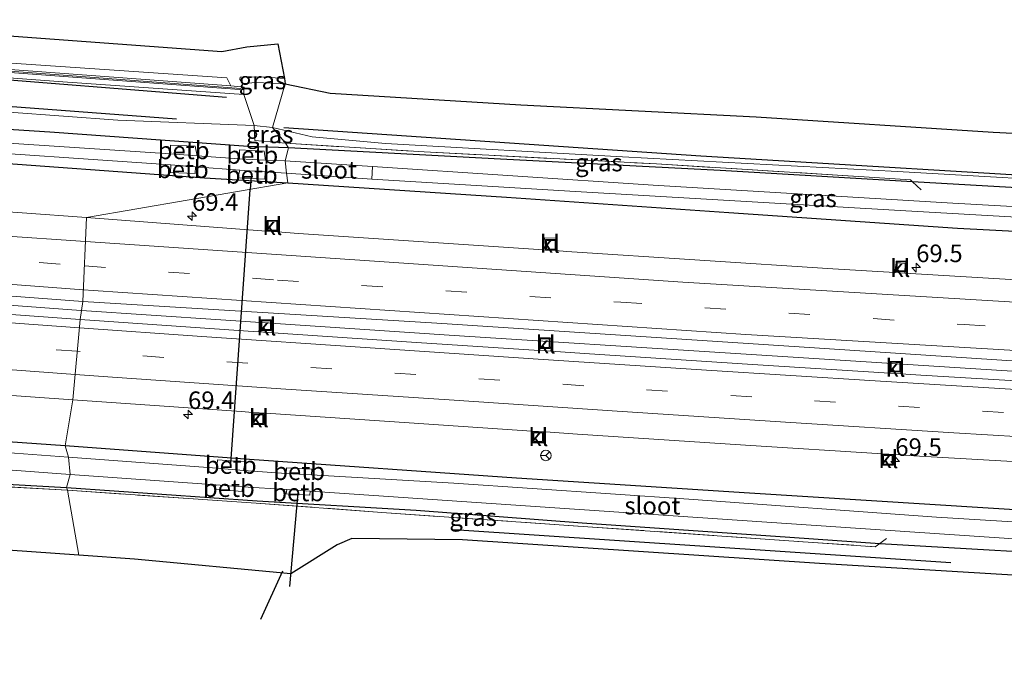
# Model space of a CAD drawing. Units: metres. Extents: x 249990 to 260000, y 468748 to 474719.
# Drawn here: x 255774 to 255914, y 469163 to 469254 of the extents above; entities that cross this region are included whole.
import ezdxf
from ezdxf.enums import TextEntityAlignment as Align

# ---------------------------------------------------------------- set-up
doc = ezdxf.new("R2010")
doc.units = ezdxf.units.M
doc.linetypes.add('IE-TERREINAFSCHEIDING', pattern=[10, 8, -2])
doc.linetypes.add('VW-3-9_STREEP', pattern=[12, 3, -9])
doc.layers.get('0').update_dxf_attribs({"lineweight": 25})
for name, color, linetype, lineweight in [('B-ME-AM-KILOMETR-S-B1', 7, 'Continuous', 18), ('B-ME-BV-GELEIDECONSTRUCTIE-GELEIDERAIL-L-B1', 213, 'BV-GELEIDERAIL', 18), ('B-ME-GR-BOMENRIJ-L-B1', 10, 'Continuous', 25), ('B-ME-GW-INSTEEKWATERGANG-L-B1', 10, 'Continuous', 25), ('B-ME-GW-KRUINLIJN-L-B1', 93, 'Continuous', 18), ('B-ME-GW-TEENLIJN-L-B1', 93, 'Continuous', 18), ('B-ME-IE-GRASLAND-GV-B6', 93, 'Continuous', 18), ('B-ME-IE-HULPGEOMETRIE-L-B1', 53, 'Continuous', 18), ('B-ME-IE-INRICHTINGSELEMENT-S-B1', 253, 'Continuous', 18), ('B-ME-IE-TERREINAFSCHEIDING-RASTERHEKWERK-L-B1', 8, 'IE-TERREINAFSCHEIDING', 18), ('B-ME-KG-KADASTRAAL-OPNAMEDTMGRENS-L-B1', 10, 'Continuous', 25), ('B-ME-KW-DUIKER-L-B1', 10, 'Continuous', 25), ('B-ME-KW-GELUIDSWERING-GV-B6', 8, 'Continuous', 18), ('B-ME-KW-SCHERM-L-B1', 8, 'Continuous', 18), ('B-ME-OB-BEKLEDING-GV-B6', 253, 'Continuous', 18), ('B-ME-OG-WATER-GV-B6', 153, 'Continuous', 18), ('B-ME-VH-VERH_SOORT-BITUMEN-GV-B6', 8, 'IE-TERREINAFSCHEIDING-NATUURLIJK-HOUTWAL', 18), ('B-ME-VH-VERH_SOORT-KLINKERS-GV-B6', 8, 'IE-TERREINAFSCHEIDING-NATUURLIJK-HOUTWAL', 18), ('B-ME-VW-MARKERING-39STREEP-015-L-B1', 255, 'VW-3-9_STREEP', 18), ('B-ME-VW-MARKERING-STREEP-015-L-B1', 7, 'Continuous', 18), ('B-ME-VW-MEUBILAIR_WEGMEUBILAIR-RONA-S-B1', 8, 'Continuous', 18)]:
    doc.layers.add(name, color=color, linetype=linetype, lineweight=lineweight)
doc.styles.add('NLCS-ISO', font='NLCS-ISO.TTF')
doc.linetypes.add('BV-GELEIDERAIL', pattern='A,10,-3,[108,NLCS.SHX,S=1,R=0,X=0,Y=0],-3', length=16)
doc.linetypes.add('IE-TERREINAFSCHEIDING-NATUURLIJK-HOUTWAL', pattern='A,7,-1.5,[67,NLCS.SHX,S=0.75,R=45,X=0,Y=0],-1.5,7,-1.5,[70,NLCS.SHX,S=0.75,R=0,X=0,Y=0],-1.5', length=20)

# ---------------------------------------------------------------- blocks, each defined once
blk = doc.blocks.new('put')
for p, q in [((0.75, 0.75), (-0.75, 0.75)), ((-0.75, 0.75), (-0.75, -0.75)), ((0.75, -0.75), (0.75, 0.75)), ((-0.75, -0.75), (0.75, -0.75))]:
    blk.add_line(p, q)
blk.add_lwpolyline([(-0.625, 0.625), (0.625, 0.625), (0.625, -0.625), (-0.625, -0.625)], close=True)
blk = doc.blocks.new('wegwijzer')
for q in [(-0.53, -0.53), (0, 0.75), (0.53, -0.53)]:
    blk.add_line((0, 0), q)
blk.add_circle((0, 0), 0.75)
blk = doc.blocks.new('hecto')
for p, q in [((0, 0.625), (-0.625, 0)), ((0, -0.625), (0, 0.625)), ((-0.625, 0), (0.625, 0)), ((0.625, 0), (0, -0.625))]:
    blk.add_line(p, q)

msp = doc.modelspace()

# ---------------------------------------------------------------- linework, layer by layer
at = {"layer": 'B-ME-BV-GELEIDECONSTRUCTIE-GELEIDERAIL-L-B1'}
for points in [[(255422.6512, 469243.8694, 33.4356), (255453.402, 469240.8239, 33.403), (255483.908, 469237.7489, 33.432), (255514.384, 469234.8219, 33.493), (255538.322, 469232.5209, 33.464), (255558.8112, 469230.4686, 33.554), (255562.3225, 469230.3721, 33.554), (255572.1454, 469230.0365, 33.513), (255588.4803, 469229.1861, 33.476), (255598.2748, 469228.5522, 33.476), (255613.4783, 469227.314, 33.476), (255628.5839, 469226.0817, 33.521), (255647.1807, 469224.3731, 33.562), (255659.9987, 469223.1582, 33.582), (255684.048, 469220.8199, 33.672), (255714.753, 469218.0829, 33.688), (255747.877, 469215.3879, 33.737), (255782.4086, 469212.832, 33.761), (255782.423, 469212.8309, 33.761), (255782.4935, 469212.8262, 33.7612)], [(255782.4935, 469212.8262, 33.7612), (255802.316, 469211.4989, 33.806), (255835.571, 469209.2539, 33.81), (255874.144, 469206.7849, 33.891), (255918.015, 469203.9829, 33.956), (255955.293, 469201.8229, 34.005), (255991.181, 469199.8589, 34.143), (256029.789, 469197.7919, 34.208), (256065.743, 469195.9809, 34.237), (256104.129, 469194.1479, 34.261), (256151.525, 469192.1159, 34.332), (256151.6307, 469192.1115, 34.332), (256151.8359, 469192.103, 34.3325)]]:
    msp.add_polyline3d(points, dxfattribs=at)
at = {"layer": 'B-ME-GR-BOMENRIJ-L-B1'}
for p, q in [((255835.509, 469181.637, 33.138), (255906.311, 469176.918, 33.183)), ((255808.009, 469168.869, 32.961), (255811.152, 469175.768, 33.097))]:
    msp.add_line(p, q, dxfattribs=at)
for points in [[(255682.646, 469251.985, 35.231), (255722.56, 469249.233, 35.39), (255762.674, 469246.448, 35.39), (255803.131, 469243.187, 35.011)], [(255796.017, 469240.088, 32.85), (255747.29, 469243.735, 32.899), (255717.458, 469245.949, 32.903), (255687.391, 469248.184, 32.882)], [(255811.3, 469238.883, 33.187), (255870.696, 469234.828, 33.309), (255930.736, 469231.264, 33.61), (255980.833, 469228.584, 33.757), (256030.521, 469225.826, 33.781), (256080.592, 469223.521, 33.911), (256140.488, 469220.633, 33.911), (256153.151, 469220.065, 33.878)]]:
    msp.add_polyline3d(points, dxfattribs=at)
at = {"layer": 'B-ME-GW-INSTEEKWATERGANG-L-B1'}
for points in [[(255811.969, 469235.981, 32.496), (255806.208, 469236.184, 32.491), (255777.948, 469238.201, 32.447), (255731.381, 469241.204, 32.337), (255701.159, 469243.463, 32.345), (255674.439, 469245.733, 32.243)], [(255675.624, 469240.883, 32.226), (255698.702, 469238.918, 32.272), (255731.671, 469236.629, 32.311), (255764.864, 469234.292, 32.243), (255799.978, 469231.722, 32.259), (255811.86, 469230.991, 32.268)], [(256152.397, 469218.555, 33.435), (256110.06, 469220.31, 33.541), (256069.49, 469222.219, 33.541), (256031.256, 469223.995, 33.399), (255991.271, 469226.153, 33.439), (255953.8, 469227.964, 33.301), (255923.156, 469229.873, 33.122), (255900.831, 469231.151, 33.081), (255873.464, 469232.754, 33.033), (255842.166, 469234.396, 32.711), (255811.969, 469235.981, 32.496)], [(255811.86, 469230.991, 32.268), (255843.025, 469228.951, 32.378), (255874.671, 469226.799, 32.528), (255907.239, 469224.56, 32.532), (255938.228, 469222.943, 32.671), (255959.768, 469222.094, 32.654), (255997.686, 469219.794, 32.671), (256031.83, 469217.927, 32.837), (256068.779, 469216.064, 32.854), (256101.625, 469214.603, 32.947), (256139.342, 469212.716, 32.951), (256152.236, 469212.276, 32.939)], [(255780.136, 469193.545, 32.382), (255750.156, 469195.664, 32.337), (255717.616, 469198.065, 32.255), (255698.666, 469199.638, 32.316), (255684.007, 469200.762, 32.353), (255681.314, 469200.485, 32.378), (255679.826, 469200.011, 32.394), (255677.354, 469198.647, 32.61), (255672.524, 469194.937, 32.874), (255671.873, 469193.416, 32.85), (255671.878, 469192.121, 32.862), (255672.514, 469190.788, 32.87), (255674, 469189.833, 32.915), (255675.353, 469189.666, 32.943), (255676.467, 469189.997, 32.976), (255678.446, 469191.746, 32.972), (255680.775, 469193.843, 32.964), (255682.445, 469194.642, 32.96), (255684.145, 469194.741, 32.952), (255700.386, 469192.944, 33.11), (255727.534, 469190.722, 33.432), (255747.584, 469189.37, 33.143), (255765.948, 469188.445, 32.744), (255780.357, 469187.612, 32.687)], [(256153.128, 469172.052, 32.927), (256132.875, 469173.036, 32.882), (256094.034, 469174.645, 32.797), (256044.383, 469176.967, 32.683), (255999.931, 469179.341, 32.841), (255968.595, 469181.066, 32.736), (255941.894, 469182.789, 32.536), (255911.633, 469184.696, 32.54), (255877.621, 469186.799, 32.492), (255844.441, 469188.957, 32.479), (255806.414, 469191.598, 32.382), (255780.136, 469193.545, 32.382)], [(255780.357, 469187.612, 32.687), (255807.486, 469185.732, 32.719), (255830.16, 469184.393, 32.756), (255853.81, 469182.582, 32.821), (255883.363, 469180.536, 32.894), (255896.167, 469179.663, 32.915), (255930.629, 469177.641, 32.89), (255959.309, 469175.965, 33.024), (255992.666, 469174.01, 33.265), (256023.409, 469172.334, 33.281), (256066.423, 469169.898, 33.464), (256102.133, 469167.829, 33.545), (256137.999, 469166.668, 33.313), (256153.294, 469166.101, 33.187)]]:
    msp.add_polyline3d(points, dxfattribs=at)
at = {"layer": 'B-ME-GW-KRUINLIJN-L-B1'}
for points in [[(255805.607, 469243.599, 35.345), (255780.484, 469245.322, 35.459), (255747.66, 469247.754, 35.626), (255712.331, 469250.141, 35.561), (255684.432, 469252.302, 35.541), (255682.2, 469252.687, 35.573), (255681.768, 469253.4, 35.744)], [(255681.787, 469253.8, 35.744), (255682.97, 469254.238, 35.638), (255689.926, 469254.116, 35.606), (255727.781, 469251.207, 35.618), (255770.397, 469248.17, 35.512), (255803.185, 469245.938, 35.435)], [(255811.502, 469245.091, 38.179), (255807.43, 469245.279, 37.283), (255805.473, 469245.165, 36.615), (255805.013, 469245.729, 36.652), (255805.065, 469246.061, 36.717), (255808.05, 469246.096, 37.621), (255811.396, 469245.846, 38.052)]]:
    msp.add_polyline3d(points, dxfattribs=at)
at = {"layer": 'B-ME-GW-TEENLIJN-L-B1'}
for p, q in [((255803.185, 469245.938, 35.435), (255803.743, 469244.807, 35.597)), ((255809.706, 469238.907, 32.76), (255807.057, 469239.167, 32.752))]:
    msp.add_line(p, q, dxfattribs=at)
for points in [[(255807.057, 469239.167, 32.752), (255787.675, 469239.91, 32.549), (255764.413, 469241.659, 32.386), (255740.666, 469243.203, 32.528), (255714.017, 469245.17, 32.531), (255688.731, 469247.272, 32.606), (255680.235, 469247.94, 32.573), (255678.198, 469248.618, 32.618), (255676.91, 469250.677, 32.581), (255676.388, 469253.184, 32.784)], [(255809.706, 469238.907, 32.76), (255815.354, 469237.539, 32.858), (255825.764, 469236.626, 32.784), (255859.529, 469234.728, 32.923), (255898.718, 469232.617, 33.102), (255930.203, 469230.815, 33.407), (255960.804, 469229.298, 33.35), (255991.228, 469227.55, 33.509), (256022.999, 469225.935, 33.582), (256054.641, 469224.377, 33.749), (256094.597, 469222.77, 33.785), (256142.324, 469220.513, 33.712), (256153.196, 469219.799, 33.793)]]:
    msp.add_polyline3d(points, dxfattribs=at)
at = {"layer": 'B-ME-IE-GRASLAND-GV-B6'}
for points in [[(255807.057, 469239.167, 32.752), (255787.675, 469239.91, 32.549), (255764.413, 469241.659, 32.386), (255740.666, 469243.203, 32.528), (255714.017, 469245.17, 32.531), (255688.731, 469247.272, 32.606), (255680.235, 469247.94, 32.573), (255678.198, 469248.618, 32.618), (255676.91, 469250.677, 32.581), (255676.388, 469253.184, 32.784), (255677.956, 469253.363, 33.134), (255679.847, 469253.445, 34.128), (255681.768, 469253.4, 35.744), (255682.2, 469252.687, 35.573), (255684.432, 469252.302, 35.541), (255712.331, 469250.141, 35.561), (255747.66, 469247.754, 35.626), (255780.484, 469245.322, 35.459), (255805.607, 469243.599, 35.345), (255807.057, 469239.167, 32.752)], [(255805.607, 469243.599, 35.345), (255780.484, 469245.322, 35.459), (255747.66, 469247.754, 35.626), (255712.331, 469250.141, 35.561), (255684.432, 469252.302, 35.541), (255682.2, 469252.687, 35.573), (255681.768, 469253.4, 35.744), (255698.437, 469252.23, 35.707), (255735.726, 469249.488, 35.679), (255771.004, 469246.821, 35.654), (255803.711, 469244.408, 35.597), (255805.625, 469244.246, 35.597), (255805.607, 469243.599, 35.345)], [(255803.743, 469244.807, 35.597), (255771.034, 469247.22, 35.654), (255735.756, 469249.887, 35.679), (255698.466, 469252.629, 35.707), (255681.787, 469253.8, 35.744), (255682.97, 469254.238, 35.638), (255689.926, 469254.116, 35.606), (255727.781, 469251.207, 35.618), (255770.397, 469248.17, 35.512), (255803.185, 469245.938, 35.435), (255803.743, 469244.807, 35.597)], [(255748.985, 469253.634, 33.521), (255802.483, 469249.707, 33.688), (255806.048, 469250.397, 33.692), (255810.467, 469250.809, 33.599), (255811.396, 469245.846, 38.052), (255808.05, 469246.096, 37.621), (255805.065, 469246.061, 36.717), (255805.013, 469245.729, 36.652), (255805.473, 469245.165, 36.615), (255807.43, 469245.279, 37.283), (255811.502, 469245.091, 38.179), (255809.706, 469238.907, 32.76)], [(255809.706, 469238.907, 32.76), (255807.057, 469239.167, 32.752), (255805.607, 469243.599, 35.345), (255805.625, 469244.246, 35.597), (255805.659, 469244.645, 35.597), (255803.743, 469244.807, 35.597), (255803.185, 469245.938, 35.435), (255770.397, 469248.17, 35.512)], [(255811.507, 469234.138, 31.05), (255808.688, 469234.254, 31.05), (255808.479, 469235.537, 32.023), (255805.009, 469235.708, 32.048), (255805.003, 469234.438, 31.05), (255798.968, 469234.83, 31.05), (255798.676, 469236.212, 32.137), (255795.178, 469236.388, 32.141), (255795.148, 469235.151, 31.05), (255761.236, 469237.386, 31.05), (255724.161, 469240.18, 31.05), (255698.56, 469242.027, 31.05), (255674.481, 469243.843, 31.05), (255674.439, 469245.733, 32.243), (255701.159, 469243.463, 32.345), (255731.381, 469241.204, 32.337), (255777.948, 469238.201, 32.447), (255806.208, 469236.184, 32.491), (255811.969, 469235.981, 32.496), (255811.507, 469234.138, 31.05)], [(255811.502, 469245.091, 38.179), (255807.43, 469245.279, 37.283), (255805.473, 469245.165, 36.615), (255805.013, 469245.729, 36.652), (255805.065, 469246.061, 36.717), (255808.05, 469246.096, 37.621), (255811.396, 469245.846, 38.052), (255811.502, 469245.091, 38.179)], [(255930.203, 469230.815, 33.407), (255898.718, 469232.617, 33.102), (255859.529, 469234.728, 32.923), (255825.764, 469236.626, 32.784), (255815.354, 469237.539, 32.858), (255809.706, 469238.907, 32.76), (255811.502, 469245.091, 38.179), (255817.905, 469243.753, 38.509), (255845.04, 469242.127, 38.684), (255878.563, 469240.424, 38.92), (255912.34, 469238.217, 38.977), (255944.764, 469236.556, 38.993)], [(255811.86, 469230.991, 32.268), (255799.978, 469231.722, 32.259), (255764.864, 469234.292, 32.243), (255731.671, 469236.629, 32.311), (255698.702, 469238.918, 32.272), (255675.624, 469240.883, 32.226), (255675.742, 469242.424, 31.05), (255717.462, 469239.193, 31.05), (255760.534, 469235.926, 31.05), (255795.192, 469233.562, 31.05), (255795.157, 469232.5, 31.82), (255798.672, 469232.352, 31.999), (255798.732, 469233.271, 31.05), (255805.013, 469232.789, 31.05), (255804.746, 469231.736, 31.999), (255808.59, 469231.536, 32.003), (255808.624, 469232.578, 31.05), (255811.665, 469232.371, 31.05), (255811.86, 469230.991, 32.268)], [(255764.413, 469241.659, 32.386), (255787.675, 469239.91, 32.549), (255807.057, 469239.167, 32.752), (255807.187, 469237.047, 32.61), (255811.515, 469236.642, 32.658), (255811.969, 469235.981, 32.496), (255806.208, 469236.184, 32.491), (255777.948, 469238.201, 32.447), (255731.381, 469241.204, 32.337)], [(255811.515, 469236.642, 32.658), (255807.187, 469237.047, 32.61), (255807.057, 469239.167, 32.752), (255809.706, 469238.907, 32.76), (255811.515, 469236.642, 32.658)], [(255923.156, 469229.873, 33.122), (255900.831, 469231.151, 33.081), (255900.558, 469231.451, 33.09), (255893.98, 469231.864, 33.053), (255864.393, 469233.712, 32.927), (255831.27, 469235.408, 32.764), (255811.515, 469236.642, 32.658), (255809.706, 469238.907, 32.76), (255815.354, 469237.539, 32.858), (255825.764, 469236.626, 32.784), (255859.529, 469234.728, 32.923), (255898.718, 469232.617, 33.102), (255930.203, 469230.815, 33.407)], [(255811.969, 469235.981, 32.496), (255811.515, 469236.642, 32.658), (255831.27, 469235.408, 32.764), (255864.393, 469233.712, 32.927), (255893.98, 469231.864, 33.053), (255900.558, 469231.451, 33.09), (255900.831, 469231.151, 33.081), (255873.464, 469232.754, 33.033), (255842.166, 469234.396, 32.711), (255811.969, 469235.981, 32.496)], [(255944.705, 469225.964, 31.299), (255906.568, 469228.124, 31.263), (255863.887, 469230.677, 31.21), (255823.931, 469233.314, 31.051), (255811.507, 469234.138, 31.05), (255811.969, 469235.981, 32.496), (255842.166, 469234.396, 32.711), (255873.464, 469232.754, 33.033), (255900.831, 469231.151, 33.081), (255923.156, 469229.873, 33.122)], [(255764.864, 469234.292, 32.243), (255799.978, 469231.722, 32.259), (255811.86, 469230.991, 32.268), (255783.213, 469226.07, 32.691), (255764.822, 469227.387, 32.676)], [(255938.228, 469222.943, 32.671), (255907.239, 469224.56, 32.532), (255874.671, 469226.799, 32.528), (255843.025, 469228.951, 32.378), (255811.86, 469230.991, 32.268), (255811.665, 469232.371, 31.05), (255823.825, 469231.547, 31.051), (255852.845, 469229.792, 31.238), (255899.107, 469227.079, 31.251), (255944.66, 469224.479, 31.299)], [(255944.66, 469224.479, 31.299), (255899.107, 469227.079, 31.251), (255852.845, 469229.792, 31.238), (255823.825, 469231.547, 31.051), (255823.931, 469233.314, 31.051), (255863.887, 469230.677, 31.21), (255906.568, 469228.124, 31.263), (255944.705, 469225.964, 31.299), (255949.525, 469225.641, 31.299), (255949.428, 469224.278, 31.299), (255944.66, 469224.479, 31.299)], [(255936.273, 469215.947, 33.016), (255899.737, 469218.141, 32.946), (255899.819, 469219.526, 32.931), (255898.535, 469219.606, 32.927), (255898.332, 469218.226, 32.944), (255889.505, 469218.756, 32.927), (255851.613, 469221.251, 32.825), (255849.974, 469221.36, 32.822), (255850.089, 469223.124, 32.805), (255848.41, 469223.195, 32.805), (255848.3, 469221.471, 32.818), (255813.409, 469223.791, 32.748), (255810.391, 469224.019, 32.742), (255810.531, 469225.555, 32.727), (255808.917, 469225.624, 32.723), (255808.803, 469224.139, 32.739), (255783.213, 469226.07, 32.691), (255811.86, 469230.991, 32.268), (255843.025, 469228.951, 32.378), (255874.671, 469226.799, 32.528), (255907.239, 469224.56, 32.532), (255938.228, 469222.943, 32.671)], [(255737.814, 469217.476, 32.886), (255782.692, 469214.122, 32.882), (255782.2992, 469211.5576, 33.0142), (255764.5829, 469212.8465, 33.0049)], [(255925.9777, 469202.1838, 33.2384), (255902.0243, 469203.6288, 33.196), (255899.1747, 469203.8069, 33.191), (255899.288, 469205.385, 33.147), (255897.65, 469205.455, 33.122), (255897.5545, 469203.9081, 33.1882), (255878.0742, 469205.1254, 33.1543), (255854.1306, 469206.7079, 33.1097), (255849.346, 469207.0224, 33.1054), (255849.508, 469208.81, 33.061), (255847.821, 469208.884, 33.061), (255847.6757, 469207.1322, 33.1039), (255830.1825, 469208.2819, 33.088), (255809.7812, 469209.665, 33.0513), (255809.825, 469211.297, 33.053), (255807.935, 469211.389, 33.053), (255807.7188, 469209.8048, 33.0476), (255806.2382, 469209.9052, 33.0449), (255782.2992, 469211.5576, 33.014), (255782.692, 469214.122, 32.882)], [(255782.692, 469214.122, 32.882), (255833.082, 469211.032, 33.053), (255884.686, 469207.639, 33.167), (255934.506, 469204.368, 33.22)], [(255763.7617, 469201.3587, 32.6968), (255781.2566, 469200.1091, 32.7079), (255780.136, 469193.545, 32.382), (255750.156, 469195.664, 32.337)], [(255941.894, 469182.789, 32.536), (255911.633, 469184.696, 32.54), (255877.621, 469186.799, 32.492), (255844.441, 469188.957, 32.479), (255806.414, 469191.598, 32.382), (255780.136, 469193.545, 32.382), (255781.2566, 469200.1091, 32.7079), (255805.208, 469198.4268, 32.7459), (255806.8848, 469198.3139, 32.75), (255806.743, 469196.758, 32.744), (255808.636, 469196.6, 32.748), (255808.7472, 469198.1885, 32.7512), (255829.1644, 469196.8141, 32.7816), (255846.6126, 469195.6643, 32.811), (255846.545, 469193.987, 32.809), (255848.501, 469193.917, 32.809), (255848.5893, 469195.534, 32.816), (255853.1119, 469195.236, 32.822), (255877.0633, 469193.6453, 32.8651), (255896.5576, 469192.4249, 32.9027), (255896.485, 469190.908, 32.813), (255898.249, 469190.831, 32.801), (255898.3669, 469192.3116, 32.9062), (255901.0264, 469192.1451, 32.9113), (255924.995, 469190.7299, 32.9755)], [(255750.156, 469195.664, 32.337), (255780.136, 469193.545, 32.382), (255780.623, 469191.926, 31.401), (255745.982, 469194.526, 31.401)], [(255724.896, 469193.64, 31.401), (255780.864, 469189.462, 31.401), (255780.357, 469187.612, 32.687)], [(255942.25, 469181.07, 31.401), (255904.267, 469183.393, 31.401), (255868.982, 469185.971, 31.401), (255835.537, 469188.258, 31.401), (255815.264, 469189.43, 31.401), (255815.307, 469190.247, 31.979), (255811.685, 469190.432, 31.954), (255811.618, 469189.628, 31.401), (255805.537, 469190.031, 31.401), (255805.782, 469191.257, 32.26), (255801.835, 469191.574, 32.256), (255801.749, 469190.367, 31.401), (255780.623, 469191.926, 31.401), (255780.136, 469193.545, 32.382), (255806.414, 469191.598, 32.382), (255844.441, 469188.957, 32.479), (255877.621, 469186.799, 32.492), (255911.633, 469184.696, 32.54), (255941.894, 469182.789, 32.536)], [(255752.194, 469188.846, 33.192), (255780.479, 469187.218, 32.781), (255782.083, 469177.966, 32.919), (255757.795, 469179.704, 33.151)], [(255765.948, 469188.445, 32.744), (255780.357, 469187.612, 32.687), (255780.479, 469187.218, 32.781), (255752.194, 469188.846, 33.192)], [(255930.629, 469177.641, 32.89), (255896.167, 469179.663, 32.915), (255883.363, 469180.536, 32.894), (255853.81, 469182.582, 32.821), (255830.16, 469184.393, 32.756), (255807.486, 469185.732, 32.719), (255780.357, 469187.612, 32.687), (255780.864, 469189.462, 31.401), (255801.598, 469188.003, 31.401), (255801.524, 469187.362, 32.186), (255805.361, 469187.057, 32.162), (255805.395, 469187.699, 31.401), (255811.743, 469187.337, 31.401), (255811.648, 469186.717, 31.934), (255815.013, 469186.535, 31.918), (255815.061, 469187.075, 31.401), (255849.917, 469184.737, 31.401), (255896.972, 469181.562, 31.401), (255942.106, 469178.506, 31.401)], [(255780.357, 469187.612, 32.687), (255765.948, 469188.445, 32.744)], [(255780.479, 469187.218, 32.781), (255780.357, 469187.612, 32.687), (255807.486, 469185.732, 32.719), (255830.16, 469184.393, 32.756), (255853.81, 469182.582, 32.821), (255883.363, 469180.536, 32.894), (255896.167, 469179.663, 32.915), (255895.507, 469179.189, 32.976), (255854.588, 469182.032, 32.878), (255825.242, 469184.056, 32.793), (255807.347, 469185.411, 32.772), (255780.479, 469187.218, 32.781)], [(255935.614, 469173.923, 33.126), (255887.606, 469176.793, 33.077), (255836.752, 469180.186, 32.992), (255821.001, 469180.342, 32.923), (255818.917, 469179.439, 32.866), (255812.28, 469175.344, 32.882), (255790.017, 469177.409, 0), (255782.083, 469177.966, 32.919), (255780.479, 469187.218, 32.781), (255807.347, 469185.411, 32.772), (255825.242, 469184.056, 32.793), (255854.588, 469182.032, 32.878), (255895.507, 469179.189, 32.976), (255896.167, 469179.663, 32.915), (255930.629, 469177.641, 32.89)]]:
    msp.add_polyline3d(points, dxfattribs=at)
at = {"layer": 'B-ME-IE-HULPGEOMETRIE-L-B1'}
msp.add_polyline3d([(255782.083, 469177.966, 32.919), (255780.479, 469187.218, 32.781), (255780.357, 469187.612, 32.687), (255780.864, 469189.462, 31.401), (255780.623, 469191.926, 31.401), (255780.136, 469193.545, 32.382), (255781.2566, 469200.1091, 32.7079), (255782.2992, 469211.5576, 33.0142), (255782.692, 469214.122, 32.882), (255783.213, 469226.07, 32.691), (255811.86, 469230.991, 32.268), (255811.665, 469232.371, 31.05), (255811.507, 469234.138, 31.05), (255811.969, 469235.981, 32.496), (255811.515, 469236.642, 32.658), (255809.706, 469238.907, 32.76), (255811.502, 469245.091, 38.179)], dxfattribs=at)
at = {"layer": 'B-ME-IE-TERREINAFSCHEIDING-RASTERHEKWERK-L-B1'}
for p, q in [((255805.625, 469244.246, 35.597), (255805.607, 469243.599, 35.345)), ((255805.607, 469243.599, 35.345), (255807.057, 469239.167, 32.752))]:
    msp.add_line(p, q, dxfattribs=at)
for points in [[(255807.057, 469239.167, 32.752), (255807.187, 469237.047, 32.61), (255811.515, 469236.642, 32.658)], [(255811.515, 469236.642, 32.658), (255831.27, 469235.408, 32.764), (255864.393, 469233.712, 32.927), (255893.98, 469231.864, 33.053), (255900.558, 469231.451, 33.09), (255900.831, 469231.151, 33.081), (255902.082, 469230.021, 32.744)], [(255780.479, 469187.218, 32.781), (255752.194, 469188.846, 33.192), (255737.451, 469189.674, 33.416), (255725.896, 469190.455, 33.648), (255709.593, 469191.618, 33.452), (255698.018, 469192.665, 33.359), (255689.628, 469193.306, 33.171), (255683.439, 469193.713, 33.09), (255680.463, 469192.591, 33.106), (255677.346, 469189.986, 33.131), (255671.313, 469185.427, 33.224)], [(255780.479, 469187.218, 32.781), (255807.347, 469185.411, 32.772), (255825.242, 469184.056, 32.793), (255854.588, 469182.032, 32.878), (255895.507, 469179.189, 32.976), (255896.167, 469179.663, 32.915), (255897.159, 469180.356, 32.593)]]:
    msp.add_polyline3d(points, dxfattribs=at)
at = {"layer": 'B-ME-KG-KADASTRAAL-OPNAMEDTMGRENS-L-B1'}
for points in [[(255748.985, 469253.634, 33.521), (255802.483, 469249.707, 33.688), (255806.048, 469250.397, 33.692), (255810.467, 469250.809, 33.599), (255811.396, 469245.846, 38.052), (255811.502, 469245.091, 38.179)], [(255811.502, 469245.091, 38.179), (255817.905, 469243.753, 38.509), (255845.04, 469242.127, 38.684), (255878.563, 469240.424, 38.92), (255912.34, 469238.217, 38.977), (255944.764, 469236.556, 38.993), (255978.039, 469234.717, 39.099), (256009.924, 469233.1, 39.074), (256044.005, 469231.593, 39.282), (256079.857, 469229.801, 39.432), (256112.918, 469228.326, 39.335), (256152.083, 469226.407, 39.473)], [(256153.788, 469162.726, 33.924), (256101.145, 469164.32, 33.879), (256044.566, 469167.198, 33.753), (255984.378, 469170.543, 33.509), (255935.614, 469173.923, 33.126), (255887.606, 469176.793, 33.077), (255836.752, 469180.186, 32.992), (255821.001, 469180.342, 32.923), (255818.917, 469179.439, 32.866), (255812.28, 469175.344, 32.882), (255790.017, 469177.409, 0), (255782.083, 469177.966, 32.919)], [(255782.083, 469177.966, 32.919), (255757.795, 469179.704, 33.151)]]:
    msp.add_polyline3d(points, dxfattribs=at)
at = {"layer": 'B-ME-KW-DUIKER-L-B1'}
for p, q in [((255806.632, 469231.964, 32.076), (255806.497, 469230.07, 32.074)), ((255803.729, 469191.037, 31.991), (255806.497, 469230.07, 32.074)), ((255813.28, 469186.859, 31.784), (255812.087, 469173.53, 32.581))]:
    msp.add_line(p, q, dxfattribs=at)
at = {"layer": 'B-ME-KW-GELUIDSWERING-GV-B6'}
msp.add_polyline3d([(255771.034, 469247.22, 35.654), (255803.743, 469244.807, 35.597), (255805.659, 469244.645, 35.597), (255805.625, 469244.246, 35.597), (255803.711, 469244.408, 35.597), (255771.004, 469246.821, 35.654)], dxfattribs=at)
at = {"layer": 'B-ME-KW-SCHERM-L-B1'}
msp.add_polyline3d([(255609.871, 469246.791, 38.793), (255617.362, 469246.169, 38.744), (255619.403, 469245.987, 36.961), (255637.312, 469244.355, 36.945), (255646.672, 469243.526, 36.961), (255650.919, 469243.526, 36.961), (255653.619, 469243.921, 36.961), (255657.236, 469245.164, 36.961), (255664.231, 469248.396, 37.051), (255671.494, 469251.817, 37.108), (255673.575, 469252.604, 38.842), (255677.182, 469253.538, 39.09), (255681.272, 469253.639, 39.033), (255731.721, 469249.951, 39.033), (255805.156, 469244.423, 36.965)], dxfattribs=at)
at = {"layer": 'B-ME-OB-BEKLEDING-GV-B6'}
for points in [[(255795.148, 469235.151, 31.05), (255795.178, 469236.388, 32.141), (255798.676, 469236.212, 32.137), (255798.968, 469234.83, 31.05), (255795.148, 469235.151, 31.05)], [(255805.003, 469234.438, 31.05), (255805.009, 469235.708, 32.048), (255808.479, 469235.537, 32.023), (255808.688, 469234.254, 31.05), (255805.003, 469234.438, 31.05)], [(255798.732, 469233.271, 31.05), (255798.672, 469232.352, 31.999), (255795.157, 469232.5, 31.82), (255795.192, 469233.562, 31.05), (255798.732, 469233.271, 31.05)], [(255808.624, 469232.578, 31.05), (255808.59, 469231.536, 32.003), (255804.746, 469231.736, 31.999), (255805.013, 469232.789, 31.05), (255808.624, 469232.578, 31.05)], [(255805.537, 469190.031, 31.401), (255801.749, 469190.367, 31.401), (255801.835, 469191.574, 32.256), (255805.782, 469191.257, 32.26), (255805.537, 469190.031, 31.401)], [(255815.264, 469189.43, 31.401), (255811.618, 469189.628, 31.401), (255811.685, 469190.432, 31.954), (255815.307, 469190.247, 31.979), (255815.264, 469189.43, 31.401)], [(255801.598, 469188.003, 31.401), (255805.395, 469187.699, 31.401), (255805.361, 469187.057, 32.162), (255801.524, 469187.362, 32.186), (255801.598, 469188.003, 31.401)], [(255811.743, 469187.337, 31.401), (255815.061, 469187.075, 31.401), (255815.013, 469186.535, 31.918), (255811.648, 469186.717, 31.934), (255811.743, 469187.337, 31.401)]]:
    msp.add_polyline3d(points, dxfattribs=at)
at = {"layer": 'B-ME-OG-WATER-GV-B6'}
for points in [[(255761.236, 469237.386, 31.05), (255795.148, 469235.151, 31.05), (255798.968, 469234.83, 31.05), (255805.003, 469234.438, 31.05), (255808.688, 469234.254, 31.05), (255811.507, 469234.138, 31.05), (255811.665, 469232.371, 31.05)], [(255811.665, 469232.371, 31.05), (255808.624, 469232.578, 31.05), (255805.013, 469232.789, 31.05), (255798.732, 469233.271, 31.05), (255795.192, 469233.562, 31.05), (255760.534, 469235.926, 31.05)], [(255811.665, 469232.371, 31.05), (255811.507, 469234.138, 31.05), (255823.931, 469233.314, 31.051), (255823.825, 469231.547, 31.051), (255811.665, 469232.371, 31.05)], [(255780.864, 469189.462, 31.401), (255724.896, 469193.64, 31.401), (255683.118, 469197.026, 31.401), (255682.131, 469196.762, 31.401), (255681.023, 469196.35, 31.401), (255677.03, 469193.132, 31.401), (255675.594, 469192.047, 31.401), (255675.351, 469191.901, 31.401), (255674.798, 469191.75, 31.401), (255674.447, 469191.729, 31.401), (255674.141, 469191.882, 31.401), (255673.787, 469192.268, 31.401), (255673.702, 469192.697, 31.401), (255673.723, 469193.096, 31.401), (255675.534, 469194.809, 31.401), (255679.3, 469198.031, 31.401), (255680.265, 469198.61, 31.401), (255682.369, 469199.168, 31.401), (255685.212, 469199.173, 31.401), (255714.792, 469196.797, 31.401), (255745.982, 469194.526, 31.401), (255780.623, 469191.926, 31.401), (255780.864, 469189.462, 31.401)], [(255780.864, 469189.462, 31.401), (255780.623, 469191.926, 31.401), (255801.749, 469190.367, 31.401), (255805.537, 469190.031, 31.401), (255811.618, 469189.628, 31.401), (255815.264, 469189.43, 31.401), (255835.537, 469188.258, 31.401), (255868.982, 469185.971, 31.401), (255904.267, 469183.393, 31.401), (255942.25, 469181.07, 31.401), (255946.944, 469180.789, 31.401), (255946.825, 469178.36, 31.401), (255942.106, 469178.506, 31.401), (255896.972, 469181.562, 31.401), (255849.917, 469184.737, 31.401), (255815.061, 469187.075, 31.401), (255811.743, 469187.337, 31.401), (255805.395, 469187.699, 31.401), (255801.598, 469188.003, 31.401), (255780.864, 469189.462, 31.401)]]:
    msp.add_polyline3d(points, dxfattribs=at)
at = {"layer": 'B-ME-VH-VERH_SOORT-BITUMEN-GV-B6'}
for points in [[(255764.822, 469227.387, 32.676), (255783.213, 469226.07, 32.691), (255782.692, 469214.122, 32.882), (255737.814, 469217.476, 32.886)], [(255934.506, 469204.368, 33.22), (255884.686, 469207.639, 33.167), (255833.082, 469211.032, 33.053), (255782.692, 469214.122, 32.882), (255783.213, 469226.07, 32.691), (255808.803, 469224.139, 32.739), (255810.391, 469224.019, 32.742), (255813.409, 469223.791, 32.748), (255848.3, 469221.471, 32.818), (255849.974, 469221.36, 32.822), (255851.613, 469221.251, 32.825), (255889.505, 469218.756, 32.927), (255898.332, 469218.226, 32.944), (255899.737, 469218.141, 32.946), (255936.273, 469215.947, 33.016)], [(255764.5829, 469212.8465, 33.0049), (255782.2992, 469211.5576, 33.0142), (255781.2566, 469200.1091, 32.7079), (255763.7617, 469201.3587, 32.6968)], [(255924.995, 469190.7299, 32.9755), (255901.0264, 469192.1451, 32.9113), (255898.3669, 469192.3116, 32.9062), (255896.5576, 469192.4249, 32.9027), (255877.0633, 469193.6453, 32.8651), (255853.1119, 469195.236, 32.822), (255848.5893, 469195.534, 32.816), (255846.6126, 469195.6643, 32.811), (255829.1644, 469196.8141, 32.7816), (255808.7472, 469198.1885, 32.7512), (255806.8848, 469198.3139, 32.75), (255805.208, 469198.4268, 32.7459), (255781.2566, 469200.1091, 32.7079), (255782.2992, 469211.5576, 33.0142), (255806.2382, 469209.9052, 33.0449), (255807.7188, 469209.8048, 33.0476), (255809.7812, 469209.665, 33.0513), (255830.1825, 469208.2819, 33.088)], [(255830.1825, 469208.2819, 33.088), (255847.6757, 469207.1322, 33.1039), (255849.346, 469207.0224, 33.1054), (255854.1306, 469206.7079, 33.1097), (255878.0742, 469205.1254, 33.1543), (255897.5545, 469203.9081, 33.1882), (255899.1747, 469203.8069, 33.191), (255902.0243, 469203.6288, 33.196), (255925.9777, 469202.1838, 33.2384)]]:
    msp.add_polyline3d(points, dxfattribs=at)
at = {"layer": 'B-ME-VH-VERH_SOORT-KLINKERS-GV-B6'}
for points in [[(255810.391, 469224.019, 32.742), (255808.803, 469224.139, 32.739), (255808.917, 469225.624, 32.723), (255810.531, 469225.555, 32.727), (255810.391, 469224.019, 32.742)], [(255849.974, 469221.36, 32.822), (255848.3, 469221.471, 32.818), (255848.41, 469223.195, 32.805), (255850.089, 469223.124, 32.805), (255849.974, 469221.36, 32.822)], [(255899.737, 469218.141, 32.946), (255898.332, 469218.226, 32.944), (255898.535, 469219.606, 32.927), (255899.819, 469219.526, 32.931), (255899.737, 469218.141, 32.946)], [(255809.825, 469211.297, 33.053), (255809.7812, 469209.665, 33.0513), (255807.7188, 469209.8048, 33.0476), (255807.935, 469211.389, 33.053), (255809.825, 469211.297, 33.053)], [(255849.508, 469208.81, 33.061), (255849.346, 469207.0224, 33.1054), (255847.6757, 469207.1322, 33.1039), (255847.821, 469208.884, 33.061), (255849.508, 469208.81, 33.061)], [(255899.288, 469205.385, 33.147), (255899.1747, 469203.8069, 33.191), (255897.5545, 469203.9081, 33.1882), (255897.65, 469205.455, 33.122), (255899.288, 469205.385, 33.147)], [(255808.7472, 469198.1885, 32.7512), (255808.636, 469196.6, 32.748), (255806.743, 469196.758, 32.744), (255806.8848, 469198.3139, 32.75), (255808.7472, 469198.1885, 32.7512)], [(255848.5893, 469195.534, 32.816), (255848.501, 469193.917, 32.809), (255846.545, 469193.987, 32.809), (255846.6126, 469195.6643, 32.811), (255848.5893, 469195.534, 32.816)], [(255898.3669, 469192.3116, 32.9062), (255898.249, 469190.831, 32.801), (255896.485, 469190.908, 32.813), (255896.5576, 469192.4249, 32.9027), (255898.3669, 469192.3116, 32.9062)]]:
    msp.add_polyline3d(points, dxfattribs=at)
at = {"layer": 'B-ME-VW-MARKERING-39STREEP-015-L-B1'}
for points in [[(255422.0001, 469250.1734, 32.5472), (255435.938, 469248.7511, 32.5619), (255484.6108, 469244.1426, 32.613), (255533.2836, 469239.5341, 32.664), (255582.0795, 469235.2546, 32.7085), (255630.8754, 469230.9752, 32.7531), (255676.494, 469227.2878, 32.8292), (255722.1127, 469223.6003, 32.9054), (255752.5124, 469221.3844, 32.9301), (255782.9121, 469219.1684, 32.9548)], [(255781.8856, 469207.0157, 32.9603), (255758.4002, 469208.7214, 32.9406), (255734.5066, 469210.48, 32.9169), (255710.6231, 469212.2588, 32.8839), (255686.7288, 469214.0743, 32.8642), (255662.8438, 469215.9694, 32.8343), (255638.9426, 469217.9025, 32.8033), (255615.0679, 469219.8496, 32.7812), (255591.192, 469221.88, 32.7673), (255567.2914, 469224.0168, 32.7433), (255543.38, 469226.1793, 32.7326), (255519.5622, 469228.3919, 32.7064), (255495.695, 469230.6391, 32.6779), (255471.8403, 469232.9306, 32.6595), (255448.003, 469235.2869, 32.6402), (255424.1356, 469237.6826, 32.6128), (255423.1976, 469237.778, 32.6115)], [(255782.9121, 469219.1684, 32.9548), (255810.4106, 469217.1639, 32.9772), (255859.2958, 469213.9935, 33.0537), (255908.1811, 469210.8231, 33.1301), (255957.083, 469208.0345, 33.2344), (256005.9849, 469205.246, 33.3388), (256054.9093, 469202.8098, 33.4399), (256103.8337, 469200.3735, 33.5411), (256151.6399, 469198.371, 33.6364)], [(256152.2174, 469186.1838, 33.6742), (256141.4002, 469186.6332, 33.6503), (256117.4447, 469187.6542, 33.5973), (256093.5065, 469188.7126, 33.5464), (256069.5459, 469189.8531, 33.4977), (256045.5803, 469191.0282, 33.4539), (256021.6483, 469192.2563, 33.405), (255997.6912, 469193.5269, 33.3577), (255973.7111, 469194.8426, 33.3078), (255949.7502, 469196.1902, 33.2546), (255925.8014, 469197.5828, 33.206), (255901.8449, 469199.0161, 33.1535), (255877.9384, 469200.5358, 33.1107), (255854.0283, 469202.1122, 33.0656), (255830.1209, 469203.7099, 33.0266), (255806.1853, 469205.3107, 32.993), (255782.2762, 469206.9873, 32.9606), (255781.8856, 469207.0157, 32.9603)]]:
    msp.add_polyline3d(points, dxfattribs=at)
at = {"layer": 'B-ME-VW-MARKERING-STREEP-015-L-B1'}
for points in [[(255422.2218, 469253.641, 32.4571), (255455.3489, 469250.366, 32.4915), (255488.476, 469247.091, 32.5259), (255536.1505, 469242.7567, 32.5773), (255583.825, 469238.4223, 32.6288), (255632.5717, 469234.3697, 32.6911), (255681.3184, 469230.317, 32.7534), (255725.9285, 469226.9054, 32.8006), (255770.5387, 469223.4938, 32.8478), (255783.0635, 469222.6407, 32.8635)], [(255421.7826, 469246.7718, 32.6318), (255463.7561, 469242.6816, 32.6748), (255505.7297, 469238.5915, 32.7178), (255552.5697, 469234.3952, 32.7624), (255599.4097, 469230.1989, 32.807), (255648.165, 469226.2081, 32.8837), (255696.9202, 469222.2173, 32.9605), (255739.8418, 469218.9878, 32.9892), (255782.7633, 469215.7582, 33.0179)], [(255782.1913, 469210.3733, 33.0325), (255775.6628, 469210.8359, 33.0236), (255751.6826, 469212.5799, 33.0077), (255727.7772, 469214.3412, 32.9771), (255703.8584, 469216.162, 32.9511), (255679.9666, 469218.0001, 32.9339), (255656.0405, 469219.9624, 32.8977), (255632.131, 469221.8382, 32.8698), (255608.2411, 469223.8144, 32.8613), (255584.3363, 469225.8768, 32.8407), (255560.4309, 469228.0129, 32.8218), (255536.5408, 469230.2057, 32.8072), (255512.6292, 469232.4315, 32.7743), (255488.7862, 469234.7026, 32.7503), (255464.9087, 469237.0111, 32.7328), (255441.0187, 469239.3683, 32.7042), (255423.544, 469241.1315, 32.6873)], [(255781.5864, 469203.731, 32.8793), (255762.9555, 469205.0813, 32.8627), (255738.9894, 469206.8361, 32.8424), (255715.0701, 469208.6122, 32.8101), (255691.1479, 469210.4253, 32.787), (255667.2467, 469212.3032, 32.7597), (255643.3288, 469214.2382, 32.7271), (255619.4071, 469216.1766, 32.6986), (255595.5046, 469218.1868, 32.6892), (255571.6106, 469220.29, 32.6618), (255547.7258, 469222.4377, 32.6436), (255523.8103, 469224.6482, 32.6272), (255499.9202, 469226.9015, 32.6034), (255476.0293, 469229.1832, 32.5796), (255452.1197, 469231.5304, 32.561), (255428.2008, 469233.9278, 32.5359), (255422.8558, 469234.4701, 32.5293)], [(255783.0635, 469222.6407, 32.8635), (255825.6059, 469219.7428, 32.9166), (255868.1484, 469216.845, 32.9697), (255917.0224, 469213.9092, 33.0706), (255965.8965, 469210.9734, 33.1715), (256014.7535, 469208.3805, 33.2768), (256063.6105, 469205.7875, 33.3822), (256107.6727, 469203.789, 33.4671), (256151.7349, 469201.7904, 33.552)], [(255782.7633, 469215.7582, 33.0179), (255784.1603, 469215.6531, 33.0188), (255830.6362, 469212.5296, 33.0876), (255877.1121, 469209.4062, 33.1564), (255925.8914, 469206.5191, 33.2563), (255974.6706, 469203.6321, 33.3563), (256023.4824, 469201.0857, 33.4615), (256072.2941, 469198.5394, 33.5668), (256111.92, 469196.766, 33.6407), (256151.5459, 469194.9927, 33.7147)], [(256152.134, 469189.548, 33.7522), (256135.2443, 469190.2556, 33.7095), (256111.2655, 469191.301, 33.6629), (256087.2669, 469192.3814, 33.6087), (256063.2884, 469193.5367, 33.5599), (256039.317, 469194.7238, 33.5122), (256015.2993, 469195.9679, 33.4671), (255991.367, 469197.2509, 33.4197), (255967.3942, 469198.5813, 33.3669), (255943.3912, 469199.9409, 33.3149), (255919.4609, 469201.3389, 33.265), (255895.5012, 469202.7961, 33.2135), (255871.5219, 469204.3167, 33.1711), (255847.5409, 469205.9179, 33.1276), (255823.5851, 469207.5206, 33.0883), (255799.607, 469209.1392, 33.0565), (255782.1913, 469210.3733, 33.0325)], [(256152.3009, 469182.8156, 33.5952), (256146.4152, 469183.0597, 33.5834), (256122.4539, 469184.081, 33.5294), (256098.4981, 469185.136, 33.4803), (256074.4703, 469186.25, 33.4293), (256050.5231, 469187.4359, 33.381), (256026.5524, 469188.6556, 33.3306), (256002.5815, 469189.9137, 33.2927), (255978.6233, 469191.2259, 33.237), (255954.6478, 469192.577, 33.1831), (255930.6967, 469193.9643, 33.1374), (255906.7312, 469195.401, 33.0827), (255882.7604, 469196.9071, 33.0374), (255858.7931, 469198.48, 32.9952), (255834.8281, 469200.0809, 32.9543), (255810.851, 469201.6791, 32.9157), (255786.9114, 469203.345, 32.884), (255781.5864, 469203.731, 32.8793)]]:
    msp.add_polyline3d(points, dxfattribs=at)

# ---------------------------------------------------------------- block references
at = {"layer": 'B-ME-AM-KILOMETR-S-B1', "rotation": 90}
for p in [(255798.2262, 469226.2474, 32.8252), (255901.3626, 469218.9308, 32.9538), (255797.6532, 469198.0178, 32.8374), (255898.3867, 469191.3453, 32.9208)]:
    msp.add_blockref('hecto', p, dxfattribs=at)
at = {"layer": 'B-ME-IE-INRICHTINGSELEMENT-S-B1', "rotation": 90}
for p in [(255809.687, 469224.911, 32.609), (255849.315, 469222.189, 32.768), (255899.275, 469219.118, 32.935), (255808.768, 469210.724, 32.988), (255848.473, 469208.162, 33.086), (255898.422, 469204.819, 33.216), (255807.696, 469197.346, 32.715), (255847.516, 469194.798, 32.707), (255897.324, 469191.557, 32.764)]:
    msp.add_blockref('put', p, dxfattribs=at)
at = {"layer": 'B-ME-VW-MEUBILAIR_WEGMEUBILAIR-RONA-S-B1', "rotation": 90}
msp.add_blockref('wegwijzer', (255848.6244, 469192.1832, 36.8532), dxfattribs=at)

# ---------------------------------------------------------------- texts
at = {"layer": 'B-ME-AM-KILOMETR-S-B1', "ltscale": 0.2, "style": 'NLCS-ISO'}
for s, p in [('69.4', (255798.2262, 469226.2474, 32.8252)), ('69.5', (255901.3626, 469218.9308, 32.9538)), ('69.4', (255797.6532, 469198.0178, 32.8374)), ('69.5', (255898.3867, 469191.3453, 32.9208))]:
    msp.add_text(s, height=2.5, dxfattribs=at).set_placement(p, align=Align.BOTTOM_LEFT)
at = {"layer": 'B-ME-IE-GRASLAND-GV-B6', "ltscale": 0.2, "style": 'NLCS-ISO'}
for p in [(255808.2575, 469245.5935), (255809.286, 469237.9045), (255856.173, 469233.8965), (255886.675, 469228.796), (255838.262, 469183.4005)]:
    msp.add_text('gras', height=2.5, dxfattribs=at).set_placement(p, align=Align.MIDDLE_CENTER)
at = {"layer": 'B-ME-OB-BEKLEDING-GV-B6', "ltscale": 0.2, "style": 'NLCS-ISO'}
for p in [(255797.0268, 469235.6214), (255806.8014, 469234.9699), (255796.9107, 469232.9248), (255806.7329, 469232.1476), (255803.7346, 469190.8159), (255813.4707, 469189.933), (255803.4689, 469187.5289), (255813.348, 469186.9157)]:
    msp.add_text('betb', height=2.5, dxfattribs=at).set_placement(p, align=Align.MIDDLE_CENTER)
at = {"layer": 'B-ME-OG-WATER-GV-B6', "ltscale": 0.2, "style": 'NLCS-ISO'}
for p in [(255817.731, 469232.8508), (255863.7965, 469185.0313)]:
    msp.add_text('sloot', height=2.5, dxfattribs=at).set_placement(p, align=Align.MIDDLE_CENTER)
at = {"layer": 'B-ME-VH-VERH_SOORT-KLINKERS-GV-B6', "ltscale": 0.2, "style": 'NLCS-ISO'}
for p in [(255809.6675, 469224.8366), (255849.1982, 469222.2876), (255899.1033, 469218.8595), (255808.8181, 469210.5191), (255848.5923, 469207.9638), (255898.421, 469204.6405), (255807.7565, 469197.461), (255847.5541, 469194.7787), (255897.4104, 469191.6245)]:
    msp.add_text('kl', height=2.5, dxfattribs=at).set_placement(p, align=Align.MIDDLE_CENTER)

doc.saveas('drawing.dxf')
